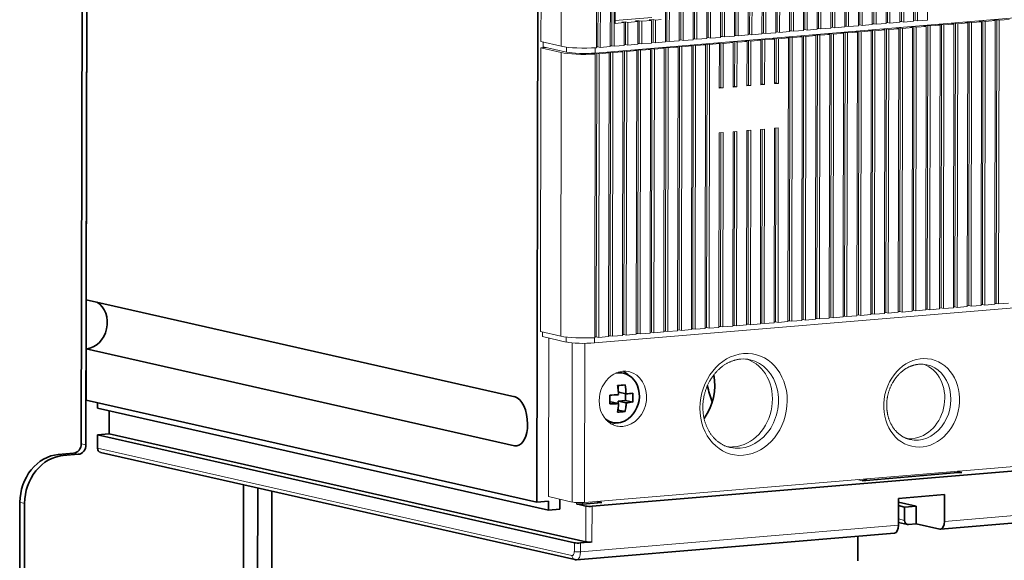
# Model space of a CAD drawing. Extents: x 0 to 420, y 0 to 297.
# Drawn here: x 252 to 279, y 106 to 121 of the extents above; entities that cross this region are included whole.
import ezdxf

# ---------------------------------------------------------------- set-up
doc = ezdxf.new("R2010")
doc.units = 0
doc.layers.get('0').update_dxf_attribs({"lineweight": 13})

# ---------------------------------------------------------------- blocks, each defined once
blk = doc.blocks.new('BLOCK302')
at = {"color": 7, "lineweight": 13}
for p, q in [((-51.67, 131.34), (-51.85, 10.41)), ((-50.49, 10.45), (-50.3, 131.37)), ((-50.13, 131.47), (-50.32, 10.54)), ((-49.87, 131.41), (-50.06, 10.48)), ((-48.95, 10.57), (-48.76, 131.5)), ((-64.28, 9.29), (-64.09, 130.22)), ((-63.93, 130.31), (-64.11, 9.39)), ((-63.66, 130.25), (-63.85, 9.33)), ((-62.74, 9.42), (-62.56, 130.35)), ((-62.39, 130.44), (-62.58, 9.51)), ((-62.13, 130.38), (-62.32, 9.46)), ((-61.21, 9.55), (-61.02, 130.47)), ((-60.86, 130.57), (-61.05, 9.64)), ((-60.6, 130.51), (-60.79, 9.58)), ((-59.68, 9.68), (-59.49, 130.6)), ((-59.33, 130.7), (-59.52, 9.77)), ((-59.07, 130.64), (-59.25, 9.71)), ((-58.15, 9.8), (-57.96, 130.73)), ((-57.8, 130.83), (-57.98, 9.9)), ((-57.53, 130.77), (-57.72, 9.84)), ((-56.61, 9.93), (-56.43, 130.86)), ((-56.26, 130.95), (-56.45, 10.03)), ((-56, 130.89), (-56.19, 9.97)), ((-55.08, 10.06), (-54.89, 130.99)), ((-54.73, 131.08), (-54.92, 10.16)), ((-54.47, 131.02), (-54.66, 10.1)), ((-53.55, 10.19), (-53.36, 131.12)), ((-53.2, 131.21), (-53.39, 10.28)), ((-52.94, 131.15), (-53.12, 10.22)), ((-52.02, 10.32), (-51.83, 131.24)), ((-51.4, 131.28), (-51.59, 10.35)), ((-77.72, 129.16), (-77.91, 8.23)), ((-76.54, 8.27), (-76.35, 129.19)), ((-76.18, 129.29), (-76.37, 8.36)), ((-75.92, 129.23), (-76.11, 8.3)), ((-75, 8.39), (-74.82, 129.32)), ((-74.65, 129.41), (-74.84, 8.49)), ((-74.39, 129.36), (-74.58, 8.43)), ((-73.47, 8.52), (-73.28, 129.45)), ((-73.12, 129.54), (-73.31, 8.62)), ((-72.86, 129.48), (-73.05, 8.56)), ((-71.94, 8.65), (-71.75, 129.58)), ((-71.59, 129.67), (-71.78, 8.74)), ((-71.33, 129.61), (-71.51, 8.69)), ((-70.41, 8.78), (-70.22, 129.7)), ((-70.05, 129.8), (-70.24, 8.87)), ((-69.79, 129.74), (-69.98, 8.81)), ((-68.87, 8.91), (-68.69, 129.83)), ((-68.52, 129.93), (-68.71, 9)), ((-68.26, 129.87), (-68.45, 8.94)), ((-67.34, 9.03), (-67.15, 129.96)), ((-66.99, 130.06), (-67.18, 9.13)), ((-66.73, 130), (-66.92, 9.07)), ((-65.81, 9.16), (-65.62, 130.09)), ((-65.46, 130.18), (-65.65, 9.26)), ((-65.2, 130.13), (-65.38, 9.2)), ((-91.71, 129.09), (-91.9, 8.17)), ((-89.46, 128.58), (-89.65, 7.66)), ((-85.74, 7.5), (-85.55, 128.42)), ((-85.38, 128.52), (-85.57, 7.59)), ((-85.12, 128.46), (-85.31, 7.53)), ((-84.2, 7.62), (-84.01, 128.55)), ((-83.85, 128.65), (-84.04, 7.72)), ((-83.58, 128.59), (-83.77, 7.66)), ((-78.07, 8.14), (-77.88, 129.06)), ((-77.45, 129.1), (-77.64, 8.17)), ((-85.89, 6.9), (-34.17, 11.23)), ((-49.08, 9.87), (-49.13, -21.62)), ((-48.92, 9.96), (-48.97, -21.53)), ((-48.66, 9.91), (-48.7, -21.59)), ((-47.55, 10), (-47.6, -21.5)), ((-47.39, 10.09), (-47.43, -21.4)), ((-47.12, 10.03), (-47.17, -21.46)), ((-46.02, 10.13), (-46.07, -21.37)), ((-45.85, 10.22), (-45.9, -21.27)), ((-45.59, 10.16), (-45.64, -21.33)), ((-44.48, 10.25), (-44.53, -21.24)), ((-44.32, 10.35), (-44.37, -21.14)), ((-44.06, 10.29), (-44.11, -21.2)), ((-42.95, 10.38), (-43, -21.11)), ((-42.79, 10.48), (-42.84, -21.02)), ((-42.53, 10.42), (-42.58, -21.08)), ((-41.42, 10.51), (-41.47, -20.98)), ((-41.26, 10.61), (-41.3, -20.89)), ((-40.99, 10.55), (-41.04, -20.95)), ((-62.71, 8.81), (-62.76, -22.68)), ((-61.34, 8.84), (-61.39, -22.65)), ((-61.18, 8.94), (-61.23, -22.56)), ((-60.92, 8.88), (-60.96, -22.61)), ((-59.81, 8.97), (-59.86, -22.52)), ((-59.65, 9.07), (-59.69, -22.43)), ((-59.38, 9.01), (-59.43, -22.49)), ((-58.28, 9.1), (-58.33, -22.39)), ((-58.11, 9.2), (-58.16, -22.3)), ((-57.85, 9.14), (-57.9, -22.36)), ((-56.74, 9.23), (-56.79, -22.27)), ((-56.58, 9.32), (-56.63, -22.17)), ((-56.32, 9.26), (-56.37, -22.23)), ((-55.21, 9.36), (-55.26, -22.14)), ((-55.05, 9.45), (-55.1, -22.04)), ((-54.79, 9.39), (-54.83, -22.1)), ((-53.68, 9.49), (-53.73, -22.01)), ((-53.52, 9.58), (-53.56, -21.91)), ((-53.25, 9.52), (-53.3, -21.97)), ((-52.15, 9.61), (-52.2, -21.88)), ((-51.98, 9.71), (-52.03, -21.79)), ((-51.72, 9.65), (-51.77, -21.85)), ((-50.61, 9.74), (-50.66, -21.75)), ((-50.45, 9.84), (-50.5, -21.66)), ((-50.19, 9.78), (-50.24, -21.72)), ((-75.13, 7.69), (-75.18, -23.8)), ((-74.97, 7.78), (-75.02, -23.71)), ((-74.71, 7.73), (-74.76, -23.77)), ((-73.6, 7.82), (-73.65, -23.68)), ((-73.44, 7.91), (-73.49, -23.58)), ((-73.17, 7.85), (-73.22, -23.64)), ((-64.41, 8.59), (-64.45, -22.91)), ((-64.24, 8.68), (-64.29, -22.81)), ((-63.98, 8.62), (-64.03, -22.87)), ((-62.87, 8.72), (-62.92, -22.78)), ((-62.45, 8.75), (-62.5, -22.74)), ((-91.95, -24.02), (-91.9, 7.47)), ((-89.69, -24.53), (-89.64, 6.96)), ((-85.92, -24.7), (-85.87, 6.79)), ((-85.7, 6.89), (-85.75, -24.61)), ((-85.43, 6.83), (-85.48, -24.67)), ((-84.33, 6.92), (-84.38, -24.57)), ((-84.16, 7.01), (-84.21, -24.48)), ((-83.9, 6.96), (-83.95, -24.54)), ((-82.79, 7.05), (-82.84, -24.45)), ((-82.63, 7.14), (-82.68, -24.35)), ((-82.37, 7.08), (-82.42, -24.41)), ((-81.26, 7.18), (-81.31, -24.32)), ((-81.1, 7.27), (-81.15, -24.22)), ((-80.84, 7.21), (-80.89, -24.28)), ((-79.73, 7.3), (-79.78, -24.19)), ((-79.57, 7.4), (-79.62, -24.09)), ((-79.3, 7.34), (-79.35, -24.15)), ((-78.2, 7.43), (-78.25, -24.06)), ((-78.03, 7.53), (-78.08, -23.97)), ((-77.77, 7.47), (-77.82, -24.03)), ((-76.67, 7.56), (-76.71, -23.93)), ((-76.5, 7.66), (-76.55, -23.84)), ((-76.24, 7.6), (-76.29, -23.9)), ((-72.08, -1.96), (-72.12, -23.55)), ((-71.92, -1.94), (-71.95, -23.45)), ((-71.66, -1.92), (-71.69, -23.51)), ((-70.55, -1.83), (-70.58, -23.42)), ((-70.39, -1.82), (-70.42, -23.33)), ((-70.13, -1.79), (-70.16, -23.38)), ((-69.02, -1.7), (-69.05, -23.29)), ((-68.86, -1.69), (-68.89, -23.2)), ((-68.59, -1.67), (-68.63, -23.26)), ((-67.49, -1.57), (-67.52, -23.16)), ((-67.32, -1.56), (-67.36, -23.07)), ((-67.06, -1.54), (-67.09, -23.13)), ((-65.95, -1.44), (-65.99, -23.04)), ((-65.79, -1.43), (-65.82, -22.94)), ((-65.53, -1.41), (-65.56, -23)), ((-85.94, -25.28), (67.31, -12.46)), ((67.02, -30.1), (-87.07, -42.99)), ((-141.18, -36.97), (-88.46, -48.89)), ((-52.18, -45.52), (-87.51, -48.48))]:
    blk.add_line(p, q, dxfattribs=at)
at = {"color": 7, "lineweight": 35}
for p, q in [((-142.34, 34.47), (-142.43, -20.49)), ((-142.98, -36.47), (-142.88, 25.63)), ((-142.46, -36.59), (-142.36, 25.51)), ((-92.25, 23.15), (-92.35, -42.95)), ((-94.82, -31.25), (-142.43, -20.49)), ((-94.83, -36.7), (-142.44, -25.94)), ((-92.35, -42.95), (-142.45, -31.63)), ((-141.17, -32.52), (-91.07, -43.84)), ((-141.18, -35.49), (-88.19, -47.46)), ((-139.9, -35.38), (-86.92, -47.35)), ((-140.86, -37.43), (-88.14, -49.34)), ((-28.12, -38.55), (-86.22, -43.42)), ((-52.62, -46.4), (-87.95, -49.35))]:
    blk.add_line(p, q, dxfattribs=at)
at = {"color": 7, "lineweight": 13, "ltscale": 0.074279}
blk.add_line((-83.64, 13.17), (-83.64, 10.2), dxfattribs=at)
at = {"color": 7, "lineweight": 13, "ltscale": 0.101815}
blk.add_line((-79.58, 10.86), (-83.64, 10.52), dxfattribs=at)
at = {"color": 7, "lineweight": 13, "ltscale": 0.024562}
blk.add_line((-83.64, 10.2), (-82.66, 10.28), dxfattribs=at)
at = {"color": 7, "lineweight": 13, "ltscale": 0.010679}
for p, q in [((-82.5, 10.37), (-82.92, 10.34)), ((-80.97, 10.5), (-81.39, 10.47)), ((-79.43, 10.63), (-79.86, 10.59)), ((-48.92, 9.96), (-49.34, 9.93)), ((-47.39, 10.09), (-47.81, 10.06)), ((-45.85, 10.22), (-46.28, 10.19)), ((-44.32, 10.35), (-44.75, 10.31)), ((-42.79, 10.48), (-43.21, 10.44)), ((-41.26, 10.61), (-41.68, 10.57)), ((-62.71, 8.81), (-63.14, 8.77)), ((-61.18, 8.94), (-61.6, 8.9)), ((-59.65, 9.07), (-60.07, 9.03)), ((-58.11, 9.2), (-58.54, 9.16)), ((-56.58, 9.32), (-57.01, 9.29)), ((-55.05, 9.45), (-55.47, 9.42)), ((-53.52, 9.58), (-53.94, 9.54)), ((-51.98, 9.71), (-52.41, 9.67)), ((-50.45, 9.84), (-50.88, 9.8)), ((-74.97, 7.78), (-75.4, 7.75)), ((-73.44, 7.91), (-73.86, 7.88)), ((-71.9, 8.04), (-72.33, 8.01)), ((-70.37, 8.17), (-70.8, 8.13)), ((-68.84, 8.3), (-69.27, 8.26)), ((-67.31, 8.43), (-67.73, 8.39)), ((-65.77, 8.55), (-66.2, 8.52)), ((-64.24, 8.68), (-64.67, 8.65)), ((-85.7, 6.89), (-86.12, 6.85)), ((-84.16, 7.01), (-84.59, 6.98)), ((-82.63, 7.14), (-83.06, 7.11)), ((-81.1, 7.27), (-81.52, 7.24)), ((-79.57, 7.4), (-79.99, 7.36)), ((-78.03, 7.53), (-78.46, 7.49)), ((-76.5, 7.66), (-76.93, 7.62)), ((-69.01, 3.25), (-68.59, 3.29)), ((-67.48, 3.38), (-67.05, 3.41)), ((-65.95, 3.51), (-65.52, 3.54)), ((-72.08, 2.99), (-71.65, 3.03)), ((-70.54, 3.12), (-70.12, 3.16)), ((-72.08, -1.96), (-71.66, -1.92)), ((-70.55, -1.83), (-70.13, -1.79)), ((-69.02, -1.7), (-68.59, -1.67)), ((-67.49, -1.57), (-67.06, -1.54)), ((-65.95, -1.44), (-65.53, -1.41))]:
    blk.add_line(p, q, dxfattribs=at)
at = {"color": 7, "lineweight": 13, "ltscale": 0.006723}
for p, q in [((-82.92, 10.34), (-82.66, 10.28)), ((-82.5, 10.37), (-82.24, 10.31)), ((-81.39, 10.47), (-81.13, 10.41)), ((-80.97, 10.5), (-80.7, 10.44)), ((-79.86, 10.59), (-79.6, 10.53)), ((-79.43, 10.63), (-79.17, 10.57)), ((-57.98, 9.9), (-57.72, 9.84)), ((-56.45, 10.03), (-56.19, 9.97)), ((-54.92, 10.16), (-54.66, 10.1)), ((-53.39, 10.28), (-53.12, 10.22)), ((-51.85, 10.41), (-51.59, 10.35)), ((-50.32, 10.54), (-50.06, 10.48)), ((-49.34, 9.93), (-49.08, 9.87)), ((-48.66, 9.91), (-48.92, 9.96)), ((-47.81, 10.06), (-47.55, 10)), ((-47.12, 10.03), (-47.39, 10.09)), ((-46.28, 10.19), (-46.02, 10.13)), ((-45.59, 10.16), (-45.85, 10.22)), ((-44.75, 10.31), (-44.48, 10.25)), ((-44.06, 10.29), (-44.32, 10.35)), ((-43.21, 10.44), (-42.95, 10.38)), ((-42.53, 10.42), (-42.79, 10.48)), ((-41.68, 10.57), (-41.42, 10.51)), ((-40.99, 10.55), (-41.26, 10.61)), ((-70.24, 8.87), (-69.98, 8.81)), ((-68.71, 9), (-68.45, 8.94)), ((-67.18, 9.13), (-66.92, 9.07)), ((-65.65, 9.26), (-65.38, 9.2)), ((-64.11, 9.39), (-63.85, 9.33)), ((-63.14, 8.77), (-62.87, 8.72)), ((-62.45, 8.75), (-62.71, 8.81)), ((-62.58, 9.51), (-62.32, 9.46)), ((-61.6, 8.9), (-61.34, 8.84)), ((-60.92, 8.88), (-61.18, 8.94)), ((-61.05, 9.64), (-60.79, 9.58)), ((-60.07, 9.03), (-59.81, 8.97)), ((-59.38, 9.01), (-59.65, 9.07)), ((-59.52, 9.77), (-59.25, 9.71)), ((-58.54, 9.16), (-58.28, 9.1)), ((-57.85, 9.14), (-58.11, 9.2)), ((-57.01, 9.29), (-56.74, 9.23)), ((-56.32, 9.26), (-56.58, 9.32)), ((-55.47, 9.42), (-55.21, 9.36)), ((-54.79, 9.39), (-55.05, 9.45)), ((-53.94, 9.54), (-53.68, 9.49)), ((-53.25, 9.52), (-53.52, 9.58)), ((-52.41, 9.67), (-52.15, 9.61)), ((-51.72, 9.65), (-51.98, 9.71)), ((-50.88, 9.8), (-50.61, 9.74)), ((-50.19, 9.78), (-50.45, 9.84)), ((-84.04, 7.72), (-83.77, 7.66)), ((-82.5, 7.85), (-82.24, 7.79)), ((-80.97, 7.98), (-80.71, 7.92)), ((-79.44, 8.1), (-79.18, 8.04)), ((-77.91, 8.23), (-77.64, 8.17)), ((-76.37, 8.36), (-76.11, 8.3)), ((-75.4, 7.75), (-75.13, 7.69)), ((-74.71, 7.73), (-74.97, 7.78)), ((-74.84, 8.49), (-74.58, 8.43)), ((-73.86, 7.88), (-73.6, 7.82)), ((-73.17, 7.85), (-73.44, 7.91)), ((-73.31, 8.62), (-73.05, 8.56)), ((-72.33, 8.01), (-72.07, 7.95)), ((-71.64, 7.98), (-71.9, 8.04)), ((-71.78, 8.74), (-71.51, 8.69)), ((-70.8, 8.13), (-70.54, 8.07)), ((-70.11, 8.11), (-70.37, 8.17)), ((-69.27, 8.26), (-69, 8.2)), ((-68.58, 8.24), (-68.84, 8.3)), ((-67.73, 8.39), (-67.47, 8.33)), ((-67.04, 8.37), (-67.31, 8.43)), ((-66.2, 8.52), (-65.94, 8.46)), ((-65.51, 8.49), (-65.77, 8.55)), ((-64.67, 8.65), (-64.41, 8.59)), ((-63.98, 8.62), (-64.24, 8.68)), ((-85.43, 6.83), (-85.7, 6.89)), ((-85.57, 7.59), (-85.31, 7.53)), ((-84.59, 6.98), (-84.33, 6.92)), ((-83.9, 6.96), (-84.16, 7.01)), ((-83.06, 7.11), (-82.79, 7.05)), ((-82.37, 7.08), (-82.63, 7.14)), ((-81.52, 7.24), (-81.26, 7.18)), ((-80.84, 7.21), (-81.1, 7.27)), ((-79.99, 7.36), (-79.73, 7.3)), ((-79.3, 7.34), (-79.57, 7.4)), ((-78.46, 7.49), (-78.2, 7.43)), ((-77.77, 7.47), (-78.03, 7.53)), ((-76.93, 7.62), (-76.67, 7.56)), ((-76.24, 7.6), (-76.5, 7.66)), ((-68.59, 3.29), (-68.85, 3.35)), ((-67.05, 3.41), (-67.31, 3.47)), ((-65.52, 3.54), (-65.78, 3.6)), ((-71.65, 3.03), (-71.91, 3.09)), ((-70.12, 3.16), (-70.38, 3.22)), ((-51.77, -21.85), (-52.03, -21.79)), ((-50.24, -21.72), (-50.5, -21.66)), ((-48.7, -21.59), (-48.97, -21.53)), ((-47.17, -21.46), (-47.43, -21.4)), ((-45.64, -21.33), (-45.9, -21.27)), ((-44.11, -21.2), (-44.37, -21.14)), ((-42.58, -21.08), (-42.84, -21.02)), ((-41.04, -20.95), (-41.3, -20.89)), ((-65.56, -23), (-65.82, -22.94)), ((-64.03, -22.87), (-64.29, -22.81)), ((-62.5, -22.74), (-62.76, -22.68)), ((-60.96, -22.61), (-61.23, -22.56)), ((-59.43, -22.49), (-59.69, -22.43)), ((-57.9, -22.36), (-58.16, -22.3)), ((-56.37, -22.23), (-56.63, -22.17)), ((-54.83, -22.1), (-55.1, -22.04)), ((-53.3, -21.97), (-53.56, -21.91)), ((-77.82, -24.03), (-78.08, -23.97)), ((-76.29, -23.9), (-76.55, -23.84)), ((-74.76, -23.77), (-75.02, -23.71)), ((-73.22, -23.64), (-73.49, -23.58)), ((-71.69, -23.51), (-71.95, -23.45)), ((-70.16, -23.38), (-70.42, -23.33)), ((-68.63, -23.26), (-68.89, -23.2)), ((-67.09, -23.13), (-67.36, -23.07)), ((-85.48, -24.67), (-85.75, -24.61)), ((-83.95, -24.54), (-84.21, -24.48)), ((-82.42, -24.41), (-82.68, -24.35)), ((-80.89, -24.28), (-81.15, -24.22)), ((-79.35, -24.15), (-79.62, -24.09))]:
    blk.add_line(p, q, dxfattribs=at)
at = {"color": 7, "lineweight": 13, "ltscale": 0.063137}
for p, q in [((-82.67, 7.75), (-82.66, 10.28)), ((-82.5, 10.37), (-82.5, 7.85)), ((-82.24, 10.31), (-82.24, 7.79)), ((-81.13, 7.88), (-81.13, 10.41)), ((-80.97, 10.5), (-80.97, 7.98)), ((-80.7, 10.44), (-80.71, 7.92)), ((-79.6, 8.01), (-79.6, 10.53)), ((-79.43, 10.63), (-79.44, 8.1)), ((-79.17, 10.57), (-79.18, 8.04))]:
    blk.add_line(p, q, dxfattribs=at)
at = {"color": 7, "lineweight": 13, "ltscale": 0.027766}
for p, q in [((-82.24, 10.31), (-81.13, 10.41)), ((-80.7, 10.44), (-79.6, 10.53)), ((-56.61, 9.93), (-57.72, 9.84)), ((-55.08, 10.06), (-56.19, 9.97)), ((-53.55, 10.19), (-54.66, 10.1)), ((-52.02, 10.32), (-53.12, 10.22)), ((-50.49, 10.45), (-51.59, 10.35)), ((-50.19, 9.78), (-49.08, 9.87)), ((-48.95, 10.57), (-50.06, 10.48)), ((-48.66, 9.91), (-47.55, 10)), ((-47.12, 10.03), (-46.02, 10.13)), ((-45.59, 10.16), (-44.48, 10.25)), ((-44.06, 10.29), (-42.95, 10.38)), ((-42.53, 10.42), (-41.42, 10.51)), ((-40.99, 10.55), (-39.89, 10.64)), ((-70.41, 8.78), (-71.51, 8.69)), ((-68.87, 8.91), (-69.98, 8.81)), ((-67.34, 9.03), (-68.45, 8.94)), ((-65.81, 9.16), (-66.92, 9.07)), ((-64.28, 9.29), (-65.38, 9.2)), ((-62.74, 9.42), (-63.85, 9.33)), ((-62.45, 8.75), (-61.34, 8.84)), ((-61.21, 9.55), (-62.32, 9.46)), ((-60.92, 8.88), (-59.81, 8.97)), ((-59.68, 9.68), (-60.79, 9.58)), ((-59.38, 9.01), (-58.28, 9.1)), ((-58.15, 9.8), (-59.25, 9.71)), ((-57.85, 9.14), (-56.74, 9.23)), ((-56.32, 9.26), (-55.21, 9.36)), ((-54.79, 9.39), (-53.68, 9.49)), ((-53.25, 9.52), (-52.15, 9.61)), ((-51.72, 9.65), (-50.61, 9.74)), ((-82.67, 7.75), (-83.77, 7.66)), ((-81.13, 7.88), (-82.24, 7.79)), ((-79.6, 8.01), (-80.71, 7.92)), ((-78.07, 8.14), (-79.18, 8.04)), ((-76.54, 8.27), (-77.64, 8.17)), ((-76.24, 7.6), (-75.13, 7.69)), ((-75, 8.39), (-76.11, 8.3)), ((-74.71, 7.73), (-73.6, 7.82)), ((-73.47, 8.52), (-74.58, 8.43)), ((-73.17, 7.85), (-72.07, 7.95)), ((-71.94, 8.65), (-73.05, 8.56)), ((-71.64, 7.98), (-70.54, 8.07)), ((-70.11, 8.11), (-69, 8.2)), ((-68.58, 8.24), (-67.47, 8.33)), ((-67.04, 8.37), (-65.94, 8.46)), ((-65.51, 8.49), (-64.41, 8.59)), ((-63.98, 8.62), (-62.87, 8.72)), ((-85.43, 6.83), (-84.33, 6.92)), ((-84.2, 7.62), (-85.31, 7.53)), ((-83.9, 6.96), (-82.79, 7.05)), ((-82.37, 7.08), (-81.26, 7.18)), ((-80.84, 7.21), (-79.73, 7.3)), ((-79.3, 7.34), (-78.2, 7.43)), ((-77.77, 7.47), (-76.67, 7.56)), ((-52.2, -21.88), (-53.3, -21.97)), ((-50.66, -21.75), (-51.77, -21.85)), ((-49.13, -21.62), (-50.24, -21.72)), ((-47.6, -21.5), (-48.7, -21.59)), ((-46.07, -21.37), (-47.17, -21.46)), ((-44.53, -21.24), (-45.64, -21.33)), ((-43, -21.11), (-44.11, -21.2)), ((-41.47, -20.98), (-42.58, -21.08)), ((-39.94, -20.86), (-41.04, -20.95)), ((-64.45, -22.91), (-65.56, -23)), ((-62.92, -22.78), (-64.03, -22.87)), ((-61.39, -22.65), (-62.5, -22.74)), ((-59.86, -22.52), (-60.96, -22.61)), ((-58.33, -22.39), (-59.43, -22.49)), ((-56.79, -22.27), (-57.9, -22.36)), ((-55.26, -22.14), (-56.37, -22.23)), ((-53.73, -22.01), (-54.83, -22.1)), ((-78.25, -24.06), (-79.35, -24.15)), ((-76.71, -23.93), (-77.82, -24.03)), ((-75.18, -23.8), (-76.29, -23.9)), ((-73.65, -23.68), (-74.76, -23.77)), ((-72.12, -23.55), (-73.22, -23.64)), ((-70.58, -23.42), (-71.69, -23.51)), ((-69.05, -23.29), (-70.16, -23.38)), ((-67.52, -23.16), (-68.63, -23.26)), ((-65.99, -23.04), (-67.09, -23.13)), ((-84.38, -24.57), (-85.48, -24.67)), ((-82.84, -24.45), (-83.95, -24.54)), ((-81.31, -24.32), (-82.42, -24.41)), ((-79.78, -24.19), (-80.89, -24.28))]:
    blk.add_line(p, q, dxfattribs=at)
at = {"color": 7, "lineweight": 13, "ltscale": 0.016019}
blk.add_line((-79.17, 10.57), (-78.53, 10.62), dxfattribs=at)
at = {"color": 7, "lineweight": 13, "ltscale": 0.004095}
for p, q in [((-57.98, 9.9), (-58.15, 9.89)), ((-56.45, 10.03), (-56.61, 10.01)), ((-54.92, 10.16), (-55.08, 10.14)), ((-53.39, 10.28), (-53.55, 10.27)), ((-51.85, 10.41), (-52.02, 10.4)), ((-50.32, 10.54), (-50.48, 10.53)), ((-70.24, 8.87), (-70.41, 8.86)), ((-68.71, 9), (-68.87, 8.99)), ((-67.18, 9.13), (-67.34, 9.12)), ((-65.65, 9.26), (-65.81, 9.24)), ((-64.11, 9.39), (-64.28, 9.37)), ((-62.58, 9.51), (-62.74, 9.5)), ((-61.05, 9.64), (-61.21, 9.63)), ((-59.52, 9.77), (-59.68, 9.76)), ((-84.04, 7.72), (-84.2, 7.71)), ((-82.5, 7.85), (-82.67, 7.83)), ((-80.97, 7.98), (-81.13, 7.96)), ((-79.44, 8.1), (-79.6, 8.09)), ((-77.91, 8.23), (-78.07, 8.22)), ((-76.37, 8.36), (-76.54, 8.35)), ((-74.84, 8.49), (-75, 8.47)), ((-73.31, 8.62), (-73.47, 8.6)), ((-71.78, 8.74), (-71.94, 8.73)), ((-69.01, 3.33), (-68.85, 3.35)), ((-67.48, 3.46), (-67.31, 3.47)), ((-65.95, 3.59), (-65.78, 3.6)), ((-72.08, 3.08), (-71.91, 3.09)), ((-70.54, 3.2), (-70.38, 3.22)), ((-52.03, -21.79), (-52.2, -21.8)), ((-50.5, -21.66), (-50.66, -21.67)), ((-48.97, -21.53), (-49.13, -21.54)), ((-47.43, -21.4), (-47.6, -21.42)), ((-45.9, -21.27), (-46.07, -21.29)), ((-44.37, -21.14), (-44.53, -21.16)), ((-42.84, -21.02), (-43, -21.03)), ((-41.3, -20.89), (-41.47, -20.9)), ((-65.82, -22.94), (-65.99, -22.95)), ((-64.29, -22.81), (-64.45, -22.83)), ((-62.76, -22.68), (-62.92, -22.7)), ((-61.23, -22.56), (-61.39, -22.57)), ((-59.69, -22.43), (-59.86, -22.44)), ((-58.16, -22.3), (-58.32, -22.31)), ((-56.63, -22.17), (-56.79, -22.18)), ((-55.1, -22.04), (-55.26, -22.06)), ((-53.56, -21.91), (-53.73, -21.93)), ((-78.08, -23.97), (-78.25, -23.98)), ((-76.55, -23.84), (-76.71, -23.85)), ((-75.02, -23.71), (-75.18, -23.72)), ((-73.49, -23.58), (-73.65, -23.6)), ((-71.95, -23.45), (-72.12, -23.47)), ((-70.42, -23.33), (-70.58, -23.34)), ((-68.89, -23.2), (-69.05, -23.21)), ((-67.36, -23.07), (-67.52, -23.08)), ((-84.21, -24.48), (-84.38, -24.49)), ((-82.68, -24.35), (-82.84, -24.36)), ((-81.15, -24.22), (-81.31, -24.24)), ((-79.62, -24.09), (-79.78, -24.11))]:
    blk.add_line(p, q, dxfattribs=at)
at = {"color": 7, "lineweight": 13, "ltscale": 0.057816}
blk.add_line((-89.65, 7.66), (-91.9, 8.17), dxfattribs=at)
at = {"color": 7, "lineweight": 13, "ltscale": 0.01272}
for p, q in [((-91.67, 8.11), (-91.67, 7.6)), ((-91.72, -24.58), (-91.72, -24.07))]:
    blk.add_line(p, q, dxfattribs=at)
at = {"color": 7, "lineweight": 13, "ltscale": 0.123799}
for p, q in [((-72.07, 7.95), (-72.08, 2.99)), ((-71.9, 8.04), (-71.91, 3.09)), ((-71.64, 7.98), (-71.65, 3.03)), ((-70.54, 8.07), (-70.54, 3.12)), ((-70.37, 8.17), (-70.38, 3.22)), ((-70.11, 8.11), (-70.12, 3.16)), ((-69, 8.2), (-69.01, 3.25)), ((-68.84, 8.3), (-68.85, 3.35)), ((-68.58, 8.24), (-68.59, 3.29)), ((-67.47, 8.33), (-67.48, 3.38)), ((-67.31, 8.43), (-67.31, 3.47)), ((-67.04, 8.37), (-67.05, 3.41)), ((-65.94, 8.46), (-65.95, 3.51)), ((-65.77, 8.55), (-65.78, 3.6)), ((-65.51, 8.49), (-65.52, 3.54))]:
    blk.add_line(p, q, dxfattribs=at)
at = {"color": 7, "lineweight": 13, "ltscale": 0.014951}
blk.add_line((-91.9, 7.47), (-91.31, 7.52), dxfattribs=at)
at = {"color": 7, "lineweight": 13, "ltscale": 0.057951}
for p, q in [((-89.64, 6.96), (-91.9, 7.47)), ((-91.95, -24.02), (-89.69, -24.53))]:
    blk.add_line(p, q, dxfattribs=at)
at = {"color": 7, "lineweight": 13, "ltscale": 0.067228}
for p, q in [((-91.67, 7.6), (-89.05, 7.01)), ((-89.1, -25.18), (-91.72, -24.58)), ((-91.07, -42.35), (-88.45, -42.95))]:
    blk.add_line(p, q, dxfattribs=at)
at = {"color": 7, "lineweight": 13, "ltscale": 0.002843}
blk.add_line((-91.67, 7.49), (-91.67, 7.6), dxfattribs=at)
at = {"color": 7, "lineweight": 13, "ltscale": 0.009412}
blk.add_line((-91.67, 7.6), (-91.31, 7.52), dxfattribs=at)
at = {"color": 7, "lineweight": 13, "ltscale": 0.013646}
blk.add_line((-89.05, 7.56), (-89.05, 7.01), dxfattribs=at)
at = {"color": 7, "lineweight": 13, "ltscale": 0.006379}
blk.add_line((-86.12, 6.85), (-85.87, 6.79), dxfattribs=at)
at = {"color": 7, "lineweight": 13, "ltscale": 0.014605}
blk.add_line((-85.89, 7.49), (-85.89, 6.9), dxfattribs=at)
at = {"color": 7, "lineweight": 13, "ltscale": 0.004233}
blk.add_line((-85.57, 7.59), (-85.74, 7.58), dxfattribs=at)
at = {"color": 7, "lineweight": 13, "ltscale": 0.440405}
blk.add_line((-91.07, -42.35), (-91.04, -24.74), dxfattribs=at)
at = {"color": 7, "lineweight": 13, "ltscale": 0.013634}
blk.add_line((-89.1, -25.18), (-89.1, -24.63), dxfattribs=at)
at = {"color": 7, "lineweight": 13, "ltscale": 0.014601}
blk.add_line((-85.94, -25.28), (-85.94, -24.7), dxfattribs=at)
at = {"color": 7, "lineweight": 13, "ltscale": 0.004432}
blk.add_line((-85.75, -24.61), (-85.92, -24.62), dxfattribs=at)
at = {"color": 7, "lineweight": 35, "ltscale": 0.142369}
blk.add_line((-142.44, -25.94), (-142.45, -31.63), dxfattribs=at)
at = {"color": 7, "lineweight": 13, "ltscale": 0.441783}
blk.add_line((-88.45, -42.95), (-88.42, -25.27), dxfattribs=at)
at = {"color": 7, "lineweight": 13, "ltscale": 0.441581}
blk.add_line((-87.07, -42.99), (-87.04, -25.33), dxfattribs=at)
at = {"color": 7, "lineweight": 35, "ltscale": 0.013839}
blk.add_line((-83.27, -28.52), (-82.73, -28.64), dxfattribs=at)
at = {"color": 7, "lineweight": 35, "ltscale": 0.009521}
blk.add_line((-83.34, -30.38), (-83.34, -30), dxfattribs=at)
at = {"color": 7, "lineweight": 35, "ltscale": 0.021358}
for p, q in [((-83.34, -31.74), (-82.49, -31.66)), ((-45.98, -39.72), (-45.13, -39.65)), ((-56.2, -40.58), (-55.34, -40.51)), ((-85.99, -43.07), (-85.14, -43)), ((-50.22, -45.37), (-51.07, -45.44))]:
    blk.add_line(p, q, dxfattribs=at)
at = {"color": 7, "lineweight": 35, "ltscale": 0.022333}
blk.add_line((-82.43, -30.95), (-83.3, -30.75), dxfattribs=at)
at = {"color": 7, "lineweight": 35, "ltscale": 0.018171}
blk.add_line((-82.49, -31.66), (-82.49, -30.94), dxfattribs=at)
at = {"color": 7, "lineweight": 35, "ltscale": 0.02025}
for p, q in [((-81.7, -31.84), (-82.49, -31.66)), ((-82.55, -32.9), (-83.34, -32.73))]:
    blk.add_line(p, q, dxfattribs=at)
at = {"color": 7, "lineweight": 35, "ltscale": 0.014877}
blk.add_line((-141.17, -32.52), (-141.17, -31.92), dxfattribs=at)
at = {"color": 7, "lineweight": 35, "ltscale": 0.064397}
blk.add_line((-139.9, -32.81), (-139.9, -35.38), dxfattribs=at)
at = {"color": 7, "lineweight": 35, "ltscale": 0.001227}
blk.add_line((-84.24, -31.81), (-84.19, -31.81), dxfattribs=at)
at = {"color": 7, "lineweight": 35, "ltscale": 0.023433}
for p, q in [((-83.28, -32.01), (-84.19, -31.81)), ((-82.43, -31.94), (-83.34, -31.74))]:
    blk.add_line(p, q, dxfattribs=at)
at = {"color": 7, "lineweight": 35, "ltscale": 0.000388}
blk.add_line((-83.36, -32.73), (-83.34, -32.73), dxfattribs=at)
at = {"color": 7, "lineweight": 35, "ltscale": 0.006588}
blk.add_line((-83.34, -32), (-83.34, -31.74), dxfattribs=at)
at = {"color": 7, "lineweight": 35, "ltscale": 0.002494}
blk.add_line((-83.34, -32.73), (-83.34, -32.63), dxfattribs=at)
at = {"color": 7, "lineweight": 35, "ltscale": 0.01385}
blk.add_line((-84.51, -33.98), (-83.97, -34.1), dxfattribs=at)
at = {"color": 7, "lineweight": 35, "ltscale": 0.032037}
for p, q in [((-141.18, -35.49), (-139.9, -35.38)), ((-92.35, -42.95), (-91.07, -42.85)), ((-89.8, -43.73), (-91.07, -43.84)), ((-87.27, -43.18), (-85.99, -43.07)), ((-50.21, -43.39), (-51.49, -43.5)), ((-86.23, -47.38), (-87.5, -47.49))]:
    blk.add_line(p, q, dxfattribs=at)
at = {"color": 7, "lineweight": 35, "ltscale": 0.03714}
for p, q in [((-141.18, -35.49), (-141.18, -36.97)), ((-51.49, -44.98), (-51.49, -43.5))]:
    blk.add_line(p, q, dxfattribs=at)
at = {"color": 7, "lineweight": 13, "ltscale": 0.013446}
for p, q in [((-142.46, -36.59), (-142.98, -36.47)), ((-145.01, -37.79), (-145.54, -37.67)), ((-143.31, -37.65), (-143.83, -37.53)), ((-149.28, -43.1), (-149.8, -42.98))]:
    blk.add_line(p, q, dxfattribs=at)
at = {"color": 7, "lineweight": 35, "ltscale": 0.042716}
for p, q in [((-145.54, -37.67), (-143.83, -37.53)), ((-145.01, -37.79), (-143.31, -37.65))]:
    blk.add_line(p, q, dxfattribs=at)
at = {"color": 7, "lineweight": 13, "ltscale": 0.01409}
blk.add_line((-56.2, -40.58), (-56.75, -40.45), dxfattribs=at)
at = {"color": 7, "lineweight": 35, "ltscale": 0.234939}
blk.add_line((-55.34, -40.51), (-45.98, -39.72), dxfattribs=at)
at = {"color": 7, "lineweight": 13, "ltscale": 0.010841}
for p, q in [((-45.13, -39.65), (-45.55, -39.56)), ((-85.57, -42.91), (-85.14, -43))]:
    blk.add_line(p, q, dxfattribs=at)
at = {"color": 7, "lineweight": 35, "ltscale": 0.329788}
for p, q in [((-124.94, -41.02), (-124.96, -54.22)), ((-123.37, -41.38), (-123.39, -54.57)), ((-123.37, -41.38), (-123.39, -54.57)), ((-121.8, -41.74), (-121.82, -54.93))]:
    blk.add_line(p, q, dxfattribs=at)
at = {"color": 7, "lineweight": 35, "ltscale": 0.027257}
blk.add_line((-89.79, -42.64), (-89.8, -43.73), dxfattribs=at)
at = {"color": 7, "lineweight": 35, "ltscale": 0.074279}
for p, q in [((-52.17, -42.55), (-52.18, -45.52)), ((-47.06, -42.12), (-47.07, -45.09))]:
    blk.add_line(p, q, dxfattribs=at)
at = {"color": 7, "lineweight": 35, "ltscale": 0.128149}
blk.add_line((-52.17, -42.55), (-47.06, -42.12), dxfattribs=at)
at = {"color": 7, "lineweight": 35, "ltscale": 0.410614}
for p, q in [((-149.8, -42.98), (-149.83, -59.4)), ((-149.28, -43.1), (-149.3, -59.52))]:
    blk.add_line(p, q, dxfattribs=at)
at = {"color": 7, "lineweight": 35, "ltscale": 0.02476}
blk.add_line((-91.07, -42.85), (-91.07, -43.84), dxfattribs=at)
at = {"color": 7, "lineweight": 13, "ltscale": 0.003834}
blk.add_line((-87.96, -43), (-87.96, -43.16), dxfattribs=at)
at = {"color": 7, "lineweight": 35, "ltscale": 0.026891}
blk.add_line((-86.91, -43.39), (-87.96, -43.16), dxfattribs=at)
at = {"color": 7, "lineweight": 13, "ltscale": 0.004354}
blk.add_line((-87.27, -43.01), (-87.27, -43.18), dxfattribs=at)
at = {"color": 7, "lineweight": 13, "ltscale": 0.099039}
for p, q in [((-86.91, -43.39), (-86.92, -47.35)), ((-86.22, -43.42), (-86.23, -47.38))]:
    blk.add_line(p, q, dxfattribs=at)
at = {"color": 7, "lineweight": 35, "ltscale": 0.050185}
blk.add_line((-52.17, -42.95), (-50.21, -43.39), dxfattribs=at)
at = {"color": 7, "lineweight": 35, "ltscale": 0.017471}
blk.add_line((-51.49, -43.5), (-52.17, -43.34), dxfattribs=at)
at = {"color": 7, "lineweight": 35, "ltscale": 0.04952}
blk.add_line((-50.21, -43.39), (-50.22, -45.37), dxfattribs=at)
at = {"color": 7, "lineweight": 13, "ltscale": 0.475219}
blk.add_line((-28.12, -43.51), (-47.07, -45.09), dxfattribs=at)
at = {"color": 7, "lineweight": 13, "ltscale": 0.017471}
blk.add_line((-52.17, -44.83), (-51.49, -44.98), dxfattribs=at)
at = {"color": 7, "lineweight": 35, "ltscale": 0.475219}
blk.add_line((-28.57, -44.38), (-47.51, -45.97), dxfattribs=at)
at = {"color": 7, "lineweight": 35, "ltscale": 0.02557}
blk.add_line((-52.17, -45.21), (-51.18, -45.43), dxfattribs=at)
at = {"color": 7, "lineweight": 35, "ltscale": 0.067228}
blk.add_line((-47.59, -45.96), (-50.22, -45.37), dxfattribs=at)
at = {"color": 7, "lineweight": 35, "ltscale": 0.068465}
blk.add_line((-56.69, -49.48), (-56.68, -46.74), dxfattribs=at)
at = {"color": 7, "lineweight": 13, "ltscale": 0.02476}
for p, q in [((-88.19, -47.46), (-88.19, -48.45)), ((-87.5, -47.49), (-87.51, -48.48))]:
    blk.add_line(p, q, dxfattribs=at)
at = {"color": 7, "lineweight": 13}
for centre, radius, start, end in [((-69.4, -30.46), 3.4, 77.3237, 94.8846), ((-49.66, -30.5), 2.86, 77.3257, 94.8878)]:
    blk.add_arc(centre, radius, start, end, dxfattribs=at)
at = {"color": 7, "lineweight": 35}
for centre, radius, start, end in [((-84.52, -11.47), 18.57, 273.4543, 276.0903), ((-91.54, -31.5), 8.28, 6.2116, 10.4047), ((-91.67, -31.51), 8.41, 3.3555, 6.2234), ((-90.76, -31.44), 8.34, 3.3401, 10.388), ((-91.95, -31.55), 7.71, 356.2352, 3.5994), ((-84.96, -4.08), 27, 271.4942, 273.5666), ((-83.61, -19.53), 11.48, 275.9212, 279.5854), ((-89.4, -31.34), 7.71, 356.2352, 3.5994), ((-84.96, -5.07), 27, 271.4942, 273.5666), ((-90.34, -31.58), 7.07, 348.6366, 356.5073), ((-89.19, -31.56), 6.77, 348.5351, 353.3289), ((-89.9, -31.47), 7.49, 353.2915, 356.3904), ((-83.61, -20.52), 11.48, 275.9213, 279.5853), ((-84.53, -14.44), 18.57, 273.4544, 276.0903), ((-94.66, -35.95), 0.766, 257.0667, 274.6486), ((-88, -48.7), 0.656, 257.4602, 274.5593)]:
    blk.add_arc(centre, radius, start, end, dxfattribs=at)
at = {"color": 7, "lineweight": 13}
for centre, major_axis, ratio, start_param, end_param in [((-87.09, 7.87), (-3, 0), 0.1383, 0.552459, 2.039825), ((-87.1, 7.17), (2.99, 0), 0.1383, 3.694051, 5.13404), ((-87.09, 7.18), (2.3, 0), 0.1383, 3.694051, 5.264848), ((-87.15, -24.32), (2.99, 0), 0.1383, 3.694051, 5.13404), ((-87.14, -25.01), (-2.3, 0), 0.1383, 0.552459, 2.123255), ((-69.39, -32.11), (-1.26, -5.56), 0.843057, 3.401661, 9.684846), ((-69.76, -32.02), (-1.1, -4.88), 0.843057, 6.283088, 9.424681), ((-70.44, -31.87), (-1.1, -4.88), 0.843057, 0.260068, 3.057347), ((-49.6, -31.93), (-1.09, -4.83), 0.843057, 0.2600684353304459, 6.543253742510032), ((-82.8, -31.49), (-0.68, -3.02), 0.843057, 3.141495, 6.283088), ((-83.98, -31.23), (0.68, 3.02), 0.843057, 5.762295, 6.049553), ((-49.97, -31.85), (-0.94, -4.15), 0.843057, 6.283088, 9.424681), ((-50.65, -31.7), (-0.94, -4.15), 0.843057, 0.260068, 3.042173), ((-82.8, -31.49), (-0.68, -3.02), 0.843057, 0.260068, 3.141495), ((-83.98, -31.23), (0.68, 3.02), 0.843057, 3.375225, 3.401661), ((-83.98, -31.23), (0.68, 3.02), 0.843057, 3.401661, 3.661648), ((-82.8, -31.49), (-0.68, -3.02), 0.843057, 6.283088, 6.543254), ((-50.65, -31.7), (-0.94, -4.15), 0.843057, 0.099401, 0.260068), ((-94.83, -33.97), (0.61, 2.68), 0.843057, 3.401661, 3.704738), ((-70.44, -31.87), (-1.1, -4.88), 0.843057, 0.084226, 0.260068), ((-87.6, -42.87), (-1, 0.002), 0.1383, 0.552459, 2.123255), ((-88.46, -48.39), (0.042, -0.498), 0.519739, 6.120588, 7.691384), ((-88.03, -48.85), (-0.11, -0.488), 0.843057, 4.972457, 6.283088), ((-87.77, -48.42), (0.5, -0.001), 0.1383, 3.694051, 5.264848), ((-88.03, -48.36), (0.083, -0.997), 0.519739, 0, 1.408199)]:
    blk.add_ellipse(centre, major_axis=major_axis, ratio=ratio, start_param=start_param, end_param=end_param, dxfattribs=at)
at = {"color": 7, "lineweight": 35}
for centre, major_axis, ratio, start_param, end_param in [((-142.43, -23.22), (-0.61, -2.68), 0.843057, 0.260068, 2.881881), ((-83.35, -31.37), (-0.62, -2.73), 0.843057, 3.141698, 3.498036), ((-83.35, -31.37), (-0.62, -2.73), 0.843057, 0.760068, 3.141698), ((-77.26, -30.33), (1.21, 5.36), 0.843057, 4.242233, 5.182543), ((-66.91, -28.02), (1.71, 7.56), 0.843057, 2.019514, 2.277629), ((-94.83, -33.97), (0.23, -2.74), 0.519739, 1.408199, 2.978995), ((-83.35, -31.37), (-0.62, -2.73), 0.843057, 5.927492, 6.283291), ((-83.35, -31.37), (-0.62, -2.73), 0.843057, 0.000105, 0.760068), ((-94.83, -33.97), (0.23, -2.74), 0.519739, 0, 1.408199), ((-143.83, -36.54), (0.22, 0.975), 0.843057, 3.401661, 4.972457), ((-143.31, -36.66), (0.22, 0.975), 0.843057, 3.401661, 4.972457), ((-140.75, -36.94), (-0.11, -0.488), 0.843057, 4.972457, 6.283088), ((-145.54, -42.62), (1.1, 4.88), 0.843057, 0.260068, 1.830865), ((-145.02, -42.74), (1.1, 4.88), 0.843057, 0.260068, 1.830865), ((-56.19, -39.59), (0.22, 0.975), 0.843057, 3.401661, 3.99666), ((-45.13, -38.66), (0.22, 0.975), 0.843057, 2.80665, 3.141495), ((-45.13, -38.66), (0.22, 0.975), 0.843057, 3.141495, 3.401661), ((-87.53, -43.12), (0.5, -0.001), 0.1383, 3.694051, 5.264848), ((-86.48, -43.36), (0.5, -0.001), 0.1383, 3.694051, 5.264848), ((-85.14, -42.01), (-0.22, -0.975), 0.843057, 5.948243, 6.283088), ((-85.14, -42.01), (-0.22, -0.975), 0.843057, 6.283088, 6.543254), ((-52.7, -45.4), (-0.083, 0.997), 0.519739, 3.141593, 4.549791), ((-51.07, -44.95), (-0.11, -0.488), 0.843057, 4.972457, 6.283088), ((-51.07, -44.95), (-0.11, -0.488), 0.843057, 6.283088, 6.543254), ((-47.59, -44.97), (0.083, -0.997), 0.519739, 0, 1.408199), ((-47.59, -44.97), (0.083, -0.997), 0.519739, 6.120588, 6.283185), ((-87.77, -47.43), (-0.5, 0.001), 0.1383, 0.552459, 2.123255), ((-86.49, -47.32), (-0.5, 0.001), 0.1383, 0.552459, 2.123255)]:
    blk.add_ellipse(centre, major_axis=major_axis, ratio=ratio, start_param=start_param, end_param=end_param, dxfattribs=at)
at = {"color": 7, "lineweight": 13}
for points, knots in [([(-69.69, -27.08), (-69.74, -27.08), (-69.83, -27.09), (-69.97, -27.11), (-70.11, -27.13), (-70.25, -27.16), (-70.38, -27.2), (-70.52, -27.24), (-70.66, -27.29), (-70.8, -27.34), (-70.93, -27.4), (-71.07, -27.47), (-71.2, -27.53), (-71.33, -27.61), (-71.46, -27.69), (-71.59, -27.77), (-71.72, -27.86), (-71.84, -27.96), (-71.96, -28.06), (-72.08, -28.16), (-72.2, -28.27), (-72.31, -28.39), (-72.43, -28.51), (-72.53, -28.63), (-72.64, -28.76), (-72.73, -28.88), (-72.82, -28.99), (-72.89, -29.09), (-72.95, -29.18), (-73, -29.27), (-73.06, -29.36), (-73.12, -29.47), (-73.2, -29.6), (-73.28, -29.75), (-73.35, -29.91), (-73.42, -30.06), (-73.49, -30.22), (-73.55, -30.39), (-73.61, -30.55), (-73.66, -30.72), (-73.71, -30.88), (-73.75, -31.05), (-73.79, -31.22), (-73.82, -31.39), (-73.85, -31.57), (-73.87, -31.74), (-73.89, -31.91), (-73.9, -32.08), (-73.91, -32.26), (-73.91, -32.43), (-73.91, -32.6), (-73.9, -32.76), (-73.89, -32.91), (-73.88, -33.05), (-73.86, -33.19), (-73.84, -33.32), (-73.82, -33.46), (-73.79, -33.61), (-73.76, -33.77), (-73.71, -33.93), (-73.67, -34.09), (-73.62, -34.24), (-73.56, -34.39), (-73.5, -34.54), (-73.44, -34.69), (-73.37, -34.83), (-73.3, -34.97), (-73.22, -35.1), (-73.14, -35.23), (-73.06, -35.36), (-72.97, -35.48), (-72.88, -35.6), (-72.78, -35.72), (-72.68, -35.83), (-72.58, -35.93), (-72.48, -36.03), (-72.37, -36.13), (-72.26, -36.22), (-72.15, -36.31), (-72.03, -36.39), (-71.92, -36.46), (-71.8, -36.54), (-71.68, -36.6), (-71.55, -36.66), (-71.43, -36.72), (-71.3, -36.77), (-71.17, -36.81), (-71.04, -36.85), (-70.94, -36.88), (-70.88, -36.9), (-70.86, -36.9)], [0, 0, 0, 0, 0.139035, 0.278908, 0.419699, 0.56148, 0.70425, 0.848133, 0.993182, 1.139438, 1.286881, 1.435601, 1.585626, 1.736972, 1.889592, 2.043548, 2.198843, 2.355468, 2.513353, 2.672535, 2.83299, 2.994689, 3.157548, 3.321576, 3.486729, 3.652959, 3.780326, 3.908273, 4.012549, 4.11718, 4.222141, 4.327418, 4.498119, 4.669535, 4.841596, 5.01423, 5.187348, 5.360888, 5.534775, 5.708931, 5.883271, 6.057721, 6.232202, 6.406634, 6.58094, 6.755039, 6.928851, 7.102298, 7.275318, 7.447822, 7.619736, 7.790989, 7.929553, 8.067599, 8.205091, 8.341993, 8.468138, 8.635152, 8.801128, 8.966016, 9.129769, 9.292389, 9.453792, 9.613944, 9.772818, 9.930444, 10.08675, 10.241723, 10.395359, 10.547717, 10.698744, 10.848451, 10.996863, 11.144061, 11.290023, 11.434784, 11.578392, 11.720965, 11.862497, 12.003058, 12.142715, 12.28161, 12.419764, 12.557271, 12.694223, 12.830718, 12.966921, 13.102827, 13.238612, 13.29033, 13.29033, 13.29033, 13.29033]), ([(-49.9, -27.65), (-49.94, -27.65), (-50.02, -27.66), (-50.14, -27.67), (-50.25, -27.7), (-50.37, -27.72), (-50.49, -27.75), (-50.6, -27.79), (-50.72, -27.83), (-50.83, -27.87), (-50.95, -27.92), (-51.06, -27.98), (-51.17, -28.04), (-51.29, -28.1), (-51.4, -28.17), (-51.5, -28.24), (-51.61, -28.31), (-51.72, -28.4), (-51.82, -28.48), (-51.92, -28.57), (-52.02, -28.66), (-52.12, -28.76), (-52.21, -28.86), (-52.31, -28.96), (-52.4, -29.07), (-52.48, -29.18), (-52.55, -29.27), (-52.61, -29.36), (-52.66, -29.44), (-52.71, -29.51), (-52.75, -29.59), (-52.81, -29.68), (-52.87, -29.79), (-52.94, -29.92), (-53, -30.05), (-53.06, -30.19), (-53.12, -30.32), (-53.17, -30.46), (-53.22, -30.6), (-53.27, -30.74), (-53.31, -30.89), (-53.34, -31.03), (-53.38, -31.18), (-53.4, -31.32), (-53.43, -31.47), (-53.45, -31.62), (-53.46, -31.76), (-53.47, -31.91), (-53.48, -32.06), (-53.48, -32.21), (-53.48, -32.35), (-53.47, -32.49), (-53.47, -32.62), (-53.45, -32.73), (-53.44, -32.85), (-53.42, -32.96), (-53.4, -33.08), (-53.38, -33.21), (-53.35, -33.35), (-53.31, -33.48), (-53.27, -33.62), (-53.23, -33.75), (-53.18, -33.88), (-53.13, -34), (-53.08, -34.13), (-53.02, -34.25), (-52.96, -34.37), (-52.89, -34.48), (-52.83, -34.59), (-52.75, -34.7), (-52.68, -34.8), (-52.6, -34.9), (-52.52, -35), (-52.44, -35.09), (-52.35, -35.18), (-52.27, -35.27), (-52.18, -35.35), (-52.08, -35.42), (-51.99, -35.5), (-51.89, -35.57), (-51.79, -35.63), (-51.69, -35.69), (-51.59, -35.75), (-51.49, -35.8), (-51.38, -35.84), (-51.27, -35.89), (-51.17, -35.93), (-51.06, -35.96), (-50.97, -35.98), (-50.92, -35.99), (-50.9, -36)], [0, 0, 0, 0, 0.117115, 0.23499, 0.353692, 0.473291, 0.593768, 0.715252, 0.837787, 0.96141, 1.08609, 1.21192, 1.338926, 1.467121, 1.596447, 1.726976, 1.858708, 1.991634, 2.125679, 2.260888, 2.39724, 2.534707, 2.673202, 2.812745, 2.953296, 3.094812, 3.203266, 3.312241, 3.401067, 3.490211, 3.579651, 3.669373, 3.814872, 3.961011, 4.107726, 4.254954, 4.402609, 4.550642, 4.698985, 4.847567, 4.996313, 5.145157, 5.294028, 5.442856, 5.591573, 5.740104, 5.888379, 6.036328, 6.183899, 6.331009, 6.477592, 6.623584, 6.741692, 6.859336, 6.976486, 7.093108, 7.200545, 7.342761, 7.484047, 7.624359, 7.763653, 7.901944, 8.039143, 8.17522, 8.31015, 8.443974, 8.576611, 8.708051, 8.838289, 8.967391, 9.095296, 9.222013, 9.347562, 9.472033, 9.595389, 9.717662, 9.838893, 9.959204, 10.078576, 10.197068, 10.314745, 10.431742, 10.548069, 10.663811, 10.77905, 10.893879, 11.00845, 11.122746, 11.236936, 11.280425, 11.280425, 11.280425, 11.280425])]:
    blk.add_open_spline(points, degree=3, knots=knots, dxfattribs=at)

msp = doc.modelspace()

# ---------------------------------------------------------------- block references
at = {"lineweight": 0, "xscale": 0.25, "yscale": 0.25, "zscale": 0.25}
msp.add_blockref('BLOCK302', (289.5691, 118.1863), dxfattribs=at)

doc.saveas('drawing.dxf')
